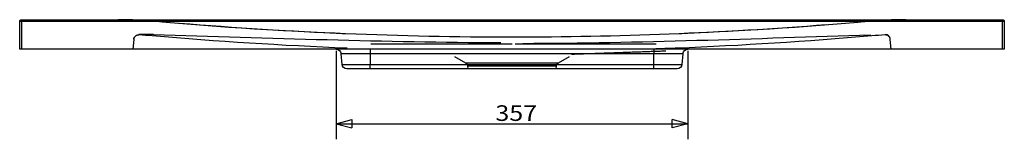
# Model space of a CAD drawing. Units: millimetres. Extents: x 34 to 2241, y 192 to 1522.
# Drawn here: x 1241 to 2241, y 1330 to 1452 of the extents above; entities that cross this region are included whole.
import ezdxf
from ezdxf.lldxf.tags import DXFTag

# ---------------------------------------------------------------- set-up
doc = ezdxf.new("R2010")
doc.units = ezdxf.units.MM
doc.layers.add('1', color=7, linetype='Continuous')
doc.styles.add('blockfont', font='simplex.shx')
tags = doc.linetypes.add('DASHED', pattern=[25.72, 12.86, -12.86]).pattern_tags.tags
tags[6:7] = [DXFTag(74, 4), DXFTag(75, 0), DXFTag(340, '0'), DXFTag(46, 0.0), DXFTag(50, 0.0), DXFTag(44, 0.0), DXFTag(45, 0.0)]
tags[4:5] = [DXFTag(74, 4), DXFTag(75, 0), DXFTag(340, '0'), DXFTag(46, 0.0), DXFTag(50, 0.0), DXFTag(44, 0.0), DXFTag(45, 0.0)]
doc.dimstyles.get("Standard").update_dxf_attribs({"dimtxt": 0.18, "dimasz": 0.18, "dimexe": 0.18, "dimexo": 0.0625, "dimgap": 0.09, "dimtad": 0, "dimtih": 1, "dimtoh": 1, "dimdec": 4, "dimzin": 0, "dimdsep": 46, "dimtxsty": 'Standard', "dimcen": 0.09, "dimadec": 0, "dimazin": 0, "dimtfac": 1, "dimtdec": 4, "dimtofl": 0, "dimtmove": 0, "dimatfit": 3, "dimfxl": 0, "dimtolj": 1, "dimtzin": 0, "dimarcsym": 0})

# ---------------------------------------------------------------- blocks, each defined once
blk = doc.blocks.new('_D3')
at = {"layer": '1', "color": 152}
for p, q in [((1562.1, 1420), (1562.1, 1330)), ((1919.2, 1420), (1919.2, 1330)), ((1562.1, 1345.9), (1919.2, 1345.9))]:
    blk.add_line(p, q, dxfattribs=at)
at = {"layer": '1', "color": 27}
for p, q in [((1562.1, 1345.9), (1577.9, 1350.1)), ((1577.9, 1350.1), (1577.9, 1341.6)), ((1919.2, 1345.9), (1903.4, 1350.1)), ((1903.4, 1341.6), (1903.4, 1350.1)), ((1562.1, 1345.9), (1577.9, 1341.6)), ((1919.2, 1345.9), (1903.4, 1341.6))]:
    blk.add_line(p, q, dxfattribs=at)
at = {"layer": '1', "color": 23, "insert": (1723.8, 1348.7), "char_height": 15.875, "attachment_point": 7, "line_spacing_factor": 0.903614, "style": 'blockfont'}
blk.add_mtext('\\W01.173;\\Fsimplex.shx;357', dxfattribs=at)

msp = doc.modelspace()

# ---------------------------------------------------------------- linework, layer by layer
at = {"layer": '1', "color": 9}
for p, q in [((1242.66, 1451.6), (2238.66, 1451.6)), ((1242.66, 1451.6), (1242.66, 1449.6)), ((2238.66, 1451.6), (2238.66, 1449.6)), ((1242.66, 1449.6), (1240.66, 1449.6)), ((1240.66, 1421.6), (1240.66, 1449.6)), ((2238.66, 1449.6), (1242.66, 1449.6)), ((1242.66, 1449.6), (1242.66, 1421.6)), ((2238.66, 1421.6), (2238.66, 1449.6)), ((2240.66, 1449.6), (2238.66, 1449.6)), ((2240.66, 1449.6), (2240.66, 1421.6)), ((1242.66, 1421.6), (1240.66, 1421.6)), ((2238.66, 1421.6), (1242.66, 1421.6)), ((1596.66, 1421.6), (1596.66, 1417.04)), ((1884.66, 1421.6), (1884.66, 1417.04)), ((2240.66, 1421.6), (2238.66, 1421.6)), ((1596.66, 1417.04), (1567.05, 1417.04)), ((1568.01, 1406.17), (1567.05, 1417.04)), ((1884.66, 1417.04), (1596.66, 1417.04)), ((1596.66, 1417.04), (1596.66, 1406.17)), ((1914.26, 1417.04), (1884.66, 1417.04)), ((1884.66, 1406.17), (1884.66, 1417.04)), ((1914.26, 1417.04), (1913.3, 1406.17)), ((1568.01, 1406.17), (1596.66, 1406.17)), ((1596.66, 1401.6), (1572.99, 1401.6)), ((1596.66, 1401.6), (1596.66, 1406.17)), ((1596.66, 1406.17), (1884.66, 1406.17)), ((1884.66, 1401.6), (1596.66, 1401.6)), ((1884.66, 1406.17), (1913.3, 1406.17)), ((1884.66, 1401.6), (1884.66, 1406.17)), ((1908.32, 1401.6), (1884.66, 1401.6))]:
    msp.add_line(p, q, dxfattribs=at)
at = {"layer": '1', "color": 9, "linetype": 'DASHED'}
for p, q in [((1356.52, 1431.5), (1355.66, 1421.6)), ((2125.66, 1421.6), (2124.79, 1431.5)), ((1896.09, 1427.73), (1896.09, 1427.73)), ((1682.36, 1414.13), (1693.51, 1407.69)), ((1787.8, 1407.69), (1798.95, 1414.13)), ((1693.51, 1407.69), (1740.66, 1407.69)), ((1695.51, 1404.43), (1695.66, 1401.6)), ((1785.8, 1404.43), (1695.51, 1404.43)), ((1740.66, 1407.69), (1787.8, 1407.69)), ((1785.66, 1401.6), (1785.8, 1404.43))]:
    msp.add_line(p, q, dxfattribs=at)
at = {"layer": '1', "color": 9, "extrusion": (0, 0, -1)}
for centre, radius, start, end in [((-1242.66, 1449.6), 2, 0, 90), ((-2238.66, 1449.6), 2, 90, 180), ((-1562.07, 1416.6), 5, 90, 175), ((-1919.24, 1416.6), 5, 5, 90), ((-1572.99, 1406.6), 5, 270, 355), ((-1908.32, 1406.6), 5, 185, 270)]:
    msp.add_arc(centre, radius, start, end, dxfattribs=at)
at = {"layer": '1', "color": 9, "linetype": 'DASHED'}
msp.add_arc((2119.76, 1431.6), 5, 5, 90.01001, dxfattribs=at)
at = {"layer": '1', "color": 9, "linetype": 'DASHED', "extrusion": (0, 0, -1)}
for centre, start, end in [((-1691.51, 1404.23), 120, 177), ((-1789.8, 1404.23), 3, 60)]:
    msp.add_arc(centre, 4, start, end, dxfattribs=at)
at = {"layer": '1', "color": 9, "linetype": 'DASHED'}
for points, degree in [([(1376.54, 1450.02), (1364.64, 1451.08), (1352.68, 1451.6), (1340.66, 1451.6)], 3), ([(1376.54, 1449.99), (1365.26, 1451.01), (1353.93, 1451.55), (1342.54, 1451.6)], 3), ([(1388.43, 1448.98), (1384.47, 1449.32), (1380.5, 1449.67), (1376.54, 1450.02)], 3), ([(2104.78, 1450.02), (2102.18, 1449.79), (2099.58, 1449.56), (2096.99, 1449.34)], 3), ([(2138.77, 1451.6), (2127.38, 1451.55), (2116.05, 1451.01), (2104.77, 1449.99)], 3), ([(2140.66, 1451.6), (2128.63, 1451.6), (2116.67, 1451.08), (2104.78, 1450.02)], 3), ([(1581.06, 1436.75), (1512.82, 1439.44), (1444.65, 1443.86), (1376.54, 1449.99)], 3), ([(1740.66, 1433.76), (1627.92, 1433.77), (1515.39, 1438.52), (1403.04, 1447.76)], 3), ([(2059.97, 1446.29), (1953.7, 1438.02), (1847.27, 1433.77), (1740.66, 1433.76)], 3), ([(2104.77, 1449.99), (2036.66, 1443.86), (1968.49, 1439.44), (1900.25, 1436.75)], 3), ([(1376.57, 1436.59), (1371.57, 1436.59), (1366.56, 1436.6), (1361.55, 1436.6)], 3), ([(1375.28, 1435.13), (1370.78, 1435.51), (1366.27, 1435.82), (1361.76, 1436.06)], 3), ([(1573.24, 1422.54), (1507.16, 1425.24), (1441.16, 1429.5), (1375.28, 1435.13)], 3), ([(1729.44, 1427.99), (1611.72, 1428.28), (1494.08, 1432.97), (1376.41, 1436.12)], 3), ([(1751.81, 1427.54), (1869.56, 1427.83), (1987.24, 1432.64), (2104.94, 1436.08)], 3), ([(2106.03, 1435.13), (2040.15, 1429.5), (1974.15, 1425.24), (1908.07, 1422.54)], 3), ([(2119.55, 1436.06), (2115.04, 1435.82), (2110.53, 1435.51), (2106.03, 1435.13)], 3), ([(2124.76, 1431.88), (2124.75, 1431.91), (2124.75, 1431.95), (2124.75, 1431.97)], 3), ([(2124.77, 1431.72), (2124.77, 1431.77), (2124.76, 1431.82), (2124.76, 1431.86)], 3), ([(1801.14, 1416.58), (1849.08, 1418.28), (1897.02, 1419.98)], 2)]:
    msp.add_open_spline(points, degree=degree, dxfattribs=at)
for points, knots in [([(1342.5, 1451.6), (1342.9, 1451.6), (1343.75, 1451.59), (1345.16, 1451.58), (1346.55, 1451.56), (1347.88, 1451.54), (1349.09, 1451.52), (1350.34, 1451.49), (1351.64, 1451.46), (1353.05, 1451.42), (1354.66, 1451.37), (1356.52, 1451.3), (1358.25, 1451.23), (1359.91, 1451.16), (1361.31, 1451.1), (1363.16, 1451.01), (1365.28, 1450.89), (1367.7, 1450.74), (1370.4, 1450.55), (1373.4, 1450.32), (1375.47, 1450.15), (1376.55, 1450.05)], [0, 0, 0, 0, 0.1306846, 0.2433154, 0.3381673, 0.3979205, 0.4482683, 0.4897742, 0.5234496, 0.5511774, 0.5762852, 0.6079597, 0.653118, 0.6812348, 0.7127667, 0.7461256, 0.7833439, 0.8263077, 0.8762566, 0.9339826, 1, 1, 1, 1]), ([(1361.76, 1436.06), (1361.12, 1436.09), (1360.48, 1436), (1359.27, 1435.58), (1358.7, 1435.26), (1357.26, 1434), (1356.63, 1432.79), (1356.52, 1431.5)], [0, 0, 0, 0, 0.25, 0.25, 0.5, 0.5, 1, 1, 1, 1]), ([(1356.54, 1431.7), (1356.65, 1432.97), (1357.26, 1434.17), (1358.68, 1435.42), (1359.23, 1435.75), (1360.42, 1436.18), (1361.05, 1436.28), (1361.68, 1436.26)], [0, 0, 0, 0, 0.5, 0.5, 0.75, 0.75, 1, 1, 1, 1]), ([(2124.79, 1431.5), (2124.68, 1432.79), (2124.05, 1434), (2122.61, 1435.26), (2122.04, 1435.58), (2120.83, 1436), (2120.19, 1436.09), (2119.55, 1436.06)], [0, 0, 0, 0, 0.5, 0.5, 0.75, 0.75, 1, 1, 1, 1]), ([(1740.66, 1426.84), (1739.66, 1426.84), (1738.66, 1426.84), (1723.58, 1426.84), (1709.5, 1426.84), (1680.34, 1426.84), (1665.26, 1426.84), (1635.11, 1426.84), (1620.03, 1426.84), (1602.37, 1426.84), (1599.78, 1426.84), (1597.2, 1426.84)], [0, 0, 0, 0, 0.0209128, 0.0209128, 0.3153359, 0.3153359, 0.6306694, 0.6306694, 0.9460029, 0.9460029, 1, 1, 1, 1]), ([(1887.14, 1426.84), (1886.14, 1426.84), (1885.14, 1426.84), (1870.07, 1426.84), (1855.99, 1426.84), (1826.83, 1426.84), (1811.76, 1426.84), (1781.6, 1426.84), (1766.52, 1426.84), (1748.87, 1426.84), (1746.29, 1426.84), (1743.71, 1426.84)], [0, 0, 0, 0, 0.0209148, 0.0209148, 0.3153492, 0.3153492, 0.630696, 0.630696, 0.9460428, 0.9460428, 1, 1, 1, 1]), ([(1908.07, 1422.54), (1905.92, 1422.48), (1903.68, 1422.42), (1899.04, 1422.27), (1896.63, 1422.2), (1891.79, 1422.04), (1889.35, 1421.95), (1884.4, 1421.78), (1881.89, 1421.69), (1879.41, 1421.6)], [0, 0, 0, 0, 0.25, 0.25, 0.5, 0.5, 0.75, 0.75, 1, 1, 1, 1])]:
    msp.add_open_spline(points, degree=3, knots=knots, dxfattribs=at)

# ---------------------------------------------------------------- dimensions: what is measured, and where the dimension line sits
at = {"layer": '1', "color": 23}
dim = msp.add_linear_dim(base=(1744.97, 1361.75), p1=(1562.07, 1420.02), p2=(1919.24, 1420.02), text=' <> ', dimstyle='Standard', override={"dimtxt": 15.875, "dimasz": 15.875, "dimexe": 15.875, "dimexo": 1.5875, "dimgap": 1.5875, "dimtad": 1, "dimtih": 0, "dimdec": 0, "dimzin": 8, "dimblk1": 'CLOSEDBLANK', "dimclrd": 27, "dimclre": 152, "dimclrt": 23, "dimtm": -0.005, "dimtdec": 2}, dxfattribs=at)
dim.commit()
dim.dimension.update_dxf_attribs({"geometry": '_D3', "text_midpoint": (1744.97, 1361.75)})

doc.saveas('drawing.dxf')
